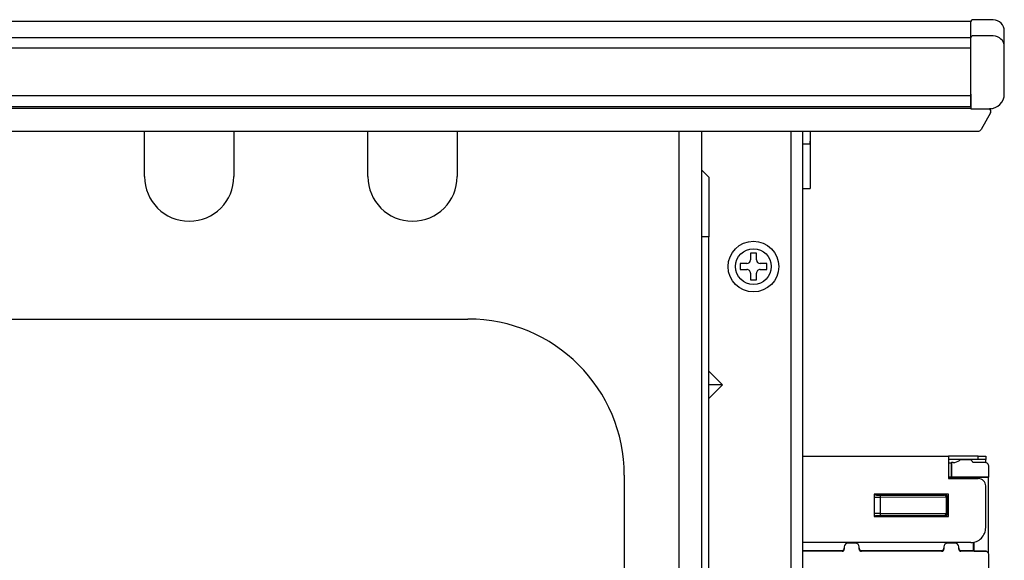
# Model space of a CAD drawing. Extents: x 21 to 621, y 19 to 408.
# Drawn here: x 328 to 355, y 217 to 231 of the extents above; entities that cross this region are included whole.
import ezdxf

# ---------------------------------------------------------------- set-up
doc = ezdxf.new("R2010")
doc.units = 0
doc.layers.get('0').update_dxf_attribs({"linetype": 'CONTINUOUS'})

msp = doc.modelspace()

# ---------------------------------------------------------------- linework, layer by layer
at = {"color": 3, "linetype": 'CONTINUOUS'}
for p, q in [((354.583036, 231.247423), (354.040942, 231.252154)), ((235.98042, 231.212682), (353.980415, 231.212682)), ((353.980415, 231.168902), (353.980415, 231.212682)), ((353.980415, 230.773712), (353.980415, 231.168902)), ((235.98042, 230.773712), (353.980415, 230.773712)), ((353.980415, 230.484656), (353.980415, 230.773712)), ((354.583036, 230.814714), (354.040944, 230.818362)), ((354.880415, 230.91451), (354.880418, 230.947434)), ((354.880415, 230.524603), (354.880415, 230.91451)), ((353.980415, 230.484656), (235.98042, 230.484656)), ((353.980415, 229.212681), (353.980415, 230.484656)), ((354.880415, 230.427898), (354.880415, 230.524603)), ((354.880415, 229.254777), (354.880415, 230.427898)), ((235.98042, 229.212681), (353.980415, 229.212681)), ((353.980415, 229.252884), (353.980415, 228.852681)), ((353.980415, 228.912682), (353.980415, 229.212681)), ((354.880415, 229.254428), (354.880415, 229.254777)), ((353.980415, 228.912682), (235.98042, 228.912682)), ((353.980415, 228.862683), (235.98042, 228.862683)), ((353.980415, 228.852681), (354.481815, 228.854433)), ((354.538946, 228.858445), (354.48042, 228.852681)), ((354.544323, 228.859568), (354.538946, 228.858445)), ((354.512022, 228.742991), (354.25977, 228.301544)), ((235.787891, 228.251157), (354.172944, 228.251157)), ((331.780418, 227.032682), (331.780418, 228.251157)), ((334.180417, 228.251157), (334.180418, 227.032682)), ((337.780418, 227.032682), (337.780418, 228.251157)), ((340.180417, 228.251157), (340.180418, 227.032682)), ((346.140419, 205.152682), (346.140419, 228.251157)), ((346.740418, 228.251157), (346.740418, 205.152682)), ((349.140417, 228.251157), (349.140417, 214.832682)), ((349.460416, 228.251157), (349.460416, 185.452682)), ((349.660419, 228.251157), (349.660419, 226.71268)), ((349.460416, 227.912683), (349.660419, 227.912683)), ((349.660419, 227.912683), (349.660419, 227.986)), ((346.740418, 227.212683), (346.940415, 227.012683)), ((346.940415, 227.012683), (346.940415, 225.412682)), ((349.460416, 226.71268), (349.660419, 226.71268)), ((346.940415, 225.412682), (346.740418, 225.412682)), ((346.940415, 208.352681), (346.940415, 225.412682)), ((348.220419, 224.972681), (348.060416, 224.972681)), ((348.060416, 224.972681), (348.060416, 224.792681)), ((348.220418, 224.792682), (348.220419, 224.972681)), ((347.960418, 224.692682), (347.780417, 224.692682)), ((347.780417, 224.692682), (347.780417, 224.532682)), ((348.500418, 224.692682), (348.320418, 224.692682)), ((348.500418, 224.532682), (348.500418, 224.692682)), ((347.780417, 224.532682), (347.960417, 224.532682)), ((348.060418, 224.432682), (348.060416, 224.25268)), ((348.220419, 224.25268), (348.220419, 224.432681)), ((348.320418, 224.532682), (348.500418, 224.532682)), ((348.060416, 224.25268), (348.220419, 224.25268)), ((321.770712, 223.202387), (340.470123, 223.202387)), ((347.308265, 221.43268), (346.940415, 221.800528)), ((346.940415, 221.064836), (347.308265, 221.43268)), ((347.308265, 221.43268), (346.940415, 221.43268)), ((349.460416, 219.512681), (353.380417, 219.512681)), ((353.380417, 219.512681), (353.380417, 218.912682)), ((354.180418, 219.512681), (353.380417, 219.512681)), ((354.180418, 219.422681), (353.380417, 219.422681)), ((353.380417, 219.336552), (353.456174, 219.336552)), ((353.463154, 219.343535), (353.456174, 219.336552)), ((353.456174, 219.336552), (353.456174, 218.949467)), ((353.463154, 219.343535), (353.463154, 218.95645)), ((353.503208, 219.343535), (353.463154, 219.343535)), ((353.937988, 219.419641), (353.737991, 219.419641)), ((354.363172, 219.343535), (354.035093, 219.343534)), ((354.180418, 219.422681), (354.180418, 219.512681)), ((354.180418, 219.512681), (354.380416, 219.512681)), ((354.380416, 219.422681), (354.180418, 219.422681)), ((354.370214, 219.343286), (354.363172, 219.343535)), ((354.382597, 219.341629), (354.370214, 219.343286)), ((354.380416, 219.512681), (354.380416, 219.422681)), ((354.380416, 219.342036), (354.380416, 219.422681)), ((354.394676, 219.338441), (354.382597, 219.341629)), ((354.406264, 219.333773), (354.394676, 219.338441)), ((354.417178, 219.327695), (354.406264, 219.333773)), ((354.427249, 219.320305), (354.417178, 219.327695)), ((354.436319, 219.311716), (354.427249, 219.320305)), ((354.444248, 219.302062), (354.436319, 219.311716)), ((354.450911, 219.291496), (354.444248, 219.302062)), ((354.456204, 219.28018), (354.450911, 219.291496)), ((354.460045, 219.268293), (354.456204, 219.28018)), ((354.462374, 219.256019), (354.460045, 219.268293)), ((354.463153, 219.243551), (354.462374, 219.256019)), ((354.463153, 218.95645), (354.463153, 219.243551)), ((344.670122, 219.002387), (344.670123, 212.302976)), ((353.456174, 218.949467), (353.380417, 218.949467)), ((354.047446, 218.927825), (353.380417, 218.927825)), ((353.380417, 218.912682), (354.180418, 218.912682)), ((353.463154, 218.95645), (353.456174, 218.949467)), ((353.463154, 218.95645), (354.463153, 218.95645)), ((354.047446, 218.927825), (354.069089, 218.949467)), ((354.047446, 218.912682), (354.047446, 218.927825)), ((354.069089, 218.949467), (354.456173, 218.949467)), ((354.069089, 218.912682), (354.069089, 218.949467)), ((354.463153, 218.95645), (354.456173, 218.949467)), ((354.456173, 216.89446), (354.456173, 218.949467)), ((354.380416, 217.592681), (354.380418, 218.712682)), ((351.386481, 218.485335), (351.380418, 218.482551)), ((351.380418, 218.410753), (351.391057, 218.410476)), ((353.380417, 218.492681), (351.380419, 218.492681)), ((351.380419, 218.492681), (351.380419, 217.89268)), ((351.393615, 218.487639), (351.386481, 218.485335)), ((351.391057, 218.410476), (351.404432, 218.410218)), ((351.400981, 218.489034), (351.393615, 218.487639)), ((351.408463, 218.489501), (351.400981, 218.489034)), ((351.404432, 218.410218), (351.420333, 218.409983)), ((351.408463, 218.492681), (351.408463, 218.489501)), ((351.408463, 218.489501), (351.426362, 218.471602)), ((351.687442, 218.489501), (351.408463, 218.489501)), ((351.420333, 218.409983), (351.438512, 218.409774)), ((351.426362, 218.471602), (351.427761, 218.471297)), ((351.427761, 218.471297), (351.43132, 218.470998)), ((351.43132, 218.470998), (351.436986, 218.470709)), ((351.436986, 218.470709), (351.444671, 218.470435)), ((351.438512, 218.409774), (351.458687, 218.409594)), ((351.444671, 218.470435), (351.454255, 218.47018)), ((351.454255, 218.47018), (351.465587, 218.469947)), ((351.458687, 218.409594), (351.480541, 218.409446)), ((351.465587, 218.469947), (351.478492, 218.469741)), ((351.478492, 218.469741), (351.492768, 218.469565)), ((351.480541, 218.409446), (351.503734, 218.409332)), ((351.492768, 218.469565), (351.508192, 218.469421)), ((351.503734, 218.409332), (351.527905, 218.409255)), ((351.508192, 218.469421), (351.524523, 218.469312)), ((351.524523, 218.469312), (351.541507, 218.469239)), ((351.527905, 218.409255), (351.546441, 218.409223)), ((351.541507, 218.469239), (351.552414, 218.469212)), ((351.546441, 218.409223), (351.546441, 217.971838)), ((353.321998, 218.406123), (351.546441, 218.409223)), ((351.552414, 218.469212), (353.263151, 218.466226)), ((351.687442, 218.489501), (351.687442, 218.492681)), ((351.699149, 218.490652), (351.687442, 218.489501)), ((351.687442, 218.480772), (351.687442, 218.489501)), ((351.687442, 218.480772), (351.694926, 218.481371)), ((352.107446, 218.480772), (351.687442, 218.480772)), ((351.694926, 218.481371), (351.702289, 218.482897)), ((351.706724, 218.492681), (351.699149, 218.490652)), ((351.702289, 218.482897), (351.709421, 218.485325)), ((351.709421, 218.485325), (351.716211, 218.488619)), ((351.716211, 218.488619), (351.722491, 218.492682)), ((352.072399, 218.492682), (352.078744, 218.488582)), ((352.078744, 218.488582), (352.085537, 218.485297)), ((352.085537, 218.485297), (352.092672, 218.482877)), ((352.088164, 218.492681), (352.09574, 218.490652)), ((352.092672, 218.482877), (352.100038, 218.481361)), ((352.09574, 218.490652), (352.107446, 218.489501)), ((352.100038, 218.481361), (352.107446, 218.480772)), ((352.107446, 218.492681), (352.107446, 218.489501)), ((352.107446, 218.489501), (352.107446, 218.480772)), ((352.587443, 218.489501), (352.107446, 218.489501)), ((352.587443, 218.489501), (352.587443, 218.492681)), ((352.599149, 218.490652), (352.587443, 218.489501)), ((352.587443, 218.480772), (352.587443, 218.489501)), ((352.587443, 218.480772), (352.594926, 218.481371)), ((353.007447, 218.480772), (352.587443, 218.480772)), ((352.594926, 218.481371), (352.602289, 218.482897)), ((352.606725, 218.492681), (352.599149, 218.490652)), ((352.602289, 218.482897), (352.609421, 218.485325)), ((352.609421, 218.485325), (352.616211, 218.488619)), ((352.616211, 218.488619), (352.622491, 218.492682)), ((352.972399, 218.492682), (352.978744, 218.488582)), ((352.978744, 218.488582), (352.985537, 218.485297)), ((352.985537, 218.485297), (352.992672, 218.482877)), ((352.988165, 218.492681), (352.99574, 218.490652)), ((352.992672, 218.482877), (353.000038, 218.481361)), ((352.99574, 218.490652), (353.007447, 218.489501)), ((353.000038, 218.481361), (353.007447, 218.480772)), ((353.007447, 218.492681), (353.007447, 218.489501)), ((353.007447, 218.489501), (353.007447, 218.480772)), ((353.286426, 218.489501), (353.007447, 218.489501)), ((353.263151, 218.466226), (353.286426, 218.489501)), ((353.266294, 218.466079), (353.263151, 218.466226)), ((353.273597, 218.465069), (353.266294, 218.466079)), ((353.280736, 218.463141), (353.273597, 218.465069)), ((353.287602, 218.460324), (353.280736, 218.463141)), ((353.286426, 218.489501), (353.286426, 218.492681)), ((353.290653, 218.489352), (353.286426, 218.489501)), ((353.294085, 218.456664), (353.287602, 218.460324)), ((353.298085, 218.48836), (353.290653, 218.489352)), ((353.300086, 218.452217), (353.294085, 218.456664)), ((353.305334, 218.486449), (353.298085, 218.48836)), ((353.305511, 218.447052), (353.300086, 218.452217)), ((353.312287, 218.483649), (353.305334, 218.486449)), ((353.310274, 218.441251), (353.305511, 218.447052)), ((353.314303, 218.434902), (353.310274, 218.441251)), ((353.318837, 218.480004), (353.312287, 218.483649)), ((353.317533, 218.428107), (353.314303, 218.434902)), ((353.319914, 218.42097), (353.317533, 218.428107)), ((353.32488, 218.47557), (353.318837, 218.480004)), ((353.32141, 218.413604), (353.319914, 218.42097)), ((353.321998, 218.406123), (353.32141, 218.413604)), ((353.322004, 218.405098), (353.321998, 218.406123)), ((353.346418, 218.429509), (353.322004, 218.405098)), ((353.322004, 218.405098), (353.322004, 217.97596)), ((353.330322, 218.470417), (353.32488, 218.47557)), ((353.335079, 218.464624), (353.330322, 218.470417)), ((353.339076, 218.458284), (353.335079, 218.464624)), ((353.342251, 218.451493), (353.339076, 218.458284)), ((353.344554, 218.444359), (353.342251, 218.451493)), ((353.34595, 218.436993), (353.344554, 218.444359)), ((353.346418, 218.429509), (353.34595, 218.436993)), ((353.346418, 217.951549), (353.346418, 218.429509)), ((353.346418, 218.429509), (353.380417, 218.429509)), ((353.380417, 217.89268), (353.380417, 218.492681)), ((351.388131, 217.970515), (351.380418, 217.970306)), ((351.380418, 217.898507), (351.387251, 217.895426)), ((351.380419, 217.89268), (353.380417, 217.89268)), ((351.387251, 217.895426), (351.394416, 217.893221)), ((351.400839, 217.970777), (351.388131, 217.970515)), ((351.394416, 217.893221), (351.401801, 217.891927)), ((351.41613, 217.971019), (351.400839, 217.970777)), ((351.401801, 217.891927), (351.408465, 217.891558)), ((351.426362, 217.909456), (351.409589, 217.89268)), ((351.433765, 217.971235), (351.41613, 217.971019)), ((351.426989, 217.909649), (351.426362, 217.909456)), ((351.429751, 217.909951), (351.426989, 217.909649)), ((351.434645, 217.910244), (351.429751, 217.909951)), ((351.453469, 217.971423), (351.433765, 217.971235)), ((351.441595, 217.910524), (351.434645, 217.910244)), ((351.45049, 217.910787), (351.441595, 217.910524)), ((351.461194, 217.911028), (351.45049, 217.910787)), ((351.474934, 217.971579), (351.453469, 217.971423)), ((351.473538, 217.911244), (351.461194, 217.911028)), ((351.487331, 217.911432), (351.473538, 217.911244)), ((351.497825, 217.971701), (351.474934, 217.971579)), ((351.502356, 217.911588), (351.487331, 217.911432)), ((351.521786, 217.971788), (351.497825, 217.971701)), ((351.51838, 217.91171), (351.502356, 217.911588)), ((351.535153, 217.911797), (351.51838, 217.91171)), ((351.546441, 217.971838), (351.521786, 217.971788)), ((351.552414, 217.911846), (351.535153, 217.911797)), ((351.546441, 217.971838), (353.321998, 217.974938)), ((353.263151, 217.914832), (351.552414, 217.911846)), ((351.687442, 217.900286), (352.107446, 217.900286)), ((351.687442, 217.89268), (351.687442, 217.900286)), ((351.694437, 217.899755), (351.687442, 217.900286)), ((351.701812, 217.89829), (351.694437, 217.899755)), ((351.708963, 217.89592), (351.701812, 217.89829)), ((351.715778, 217.892682), (351.708963, 217.89592)), ((352.085469, 217.895733), (352.079112, 217.892682)), ((352.092601, 217.898162), (352.085469, 217.895733)), ((352.099965, 217.899687), (352.092601, 217.898162)), ((352.107446, 217.900286), (352.099965, 217.899687)), ((352.107446, 217.900286), (352.107446, 217.89268)), ((352.587443, 217.900286), (353.007447, 217.900286)), ((352.587443, 217.89268), (352.587443, 217.900286)), ((352.594437, 217.899755), (352.587443, 217.900286)), ((352.601812, 217.89829), (352.594437, 217.899755)), ((352.608963, 217.89592), (352.601812, 217.89829)), ((352.615778, 217.892682), (352.608963, 217.89592)), ((352.985469, 217.895733), (352.979112, 217.892682)), ((352.992601, 217.898162), (352.985469, 217.895733)), ((352.999965, 217.899687), (352.992601, 217.898162)), ((353.007447, 217.900286), (352.999965, 217.899687)), ((353.007447, 217.900286), (353.007447, 217.89268)), ((353.263151, 217.914832), (353.270489, 217.915444)), ((353.2853, 217.89268), (353.263151, 217.914832)), ((353.270489, 217.915444), (353.277712, 217.916983)), ((353.277712, 217.916983), (353.284708, 217.919424)), ((353.284708, 217.919424), (353.291367, 217.92273)), ((353.286425, 217.891558), (353.293909, 217.892024)), ((353.291367, 217.92273), (353.297586, 217.926849)), ((353.293909, 217.892024), (353.301275, 217.89342)), ((353.297586, 217.926849), (353.303268, 217.931716)), ((353.301275, 217.89342), (353.308409, 217.895723)), ((353.303268, 217.931716), (353.308324, 217.937256)), ((353.308324, 217.937256), (353.312675, 217.943382)), ((353.308409, 217.895723), (353.315199, 217.898898)), ((353.312675, 217.943382), (353.316253, 217.949999)), ((353.315199, 217.898898), (353.32154, 217.902895)), ((353.316253, 217.949999), (353.319003, 217.957003)), ((353.319003, 217.957003), (353.320881, 217.964285)), ((353.320881, 217.964285), (353.321858, 217.971732)), ((353.32154, 217.902895), (353.327332, 217.907652)), ((353.321858, 217.971732), (353.321998, 217.974938)), ((353.321998, 217.974938), (353.322004, 217.97596)), ((353.322004, 217.97596), (353.346418, 217.951549)), ((353.327332, 217.907652), (353.332486, 217.913094)), ((353.332486, 217.913094), (353.33692, 217.919137)), ((353.33692, 217.919137), (353.340565, 217.925687)), ((353.340565, 217.925687), (353.343365, 217.93264)), ((353.343365, 217.93264), (353.345276, 217.93989)), ((353.345276, 217.93989), (353.346268, 217.947321)), ((353.346268, 217.947321), (353.346418, 217.951549)), ((353.346418, 217.951549), (353.380417, 217.951549)), ((354.056172, 216.977165), (354.056172, 217.199919)), ((354.069089, 216.964248), (354.069089, 217.202634)), ((353.980415, 217.19268), (349.460416, 217.19268)), ((349.460416, 216.977165), (350.520425, 216.977165)), ((350.520425, 216.956917), (349.460416, 216.956917)), ((350.520425, 216.977165), (350.527906, 216.977634)), ((350.520425, 216.956917), (350.520425, 216.977165)), ((350.520425, 216.956917), (350.527906, 216.957386)), ((350.527906, 216.977634), (350.535269, 216.979031)), ((350.527906, 216.957386), (350.535269, 216.958783)), ((350.535269, 216.979031), (350.542402, 216.981336)), ((350.535269, 216.958783), (350.542402, 216.961088)), ((350.542402, 216.981336), (350.549191, 216.984512)), ((350.542402, 216.961088), (350.549191, 216.964264)), ((350.549191, 216.984512), (350.555531, 216.98851)), ((350.549191, 216.964264), (350.555531, 216.968262)), ((350.555531, 216.98851), (350.561324, 216.993267)), ((350.555531, 216.968262), (350.561324, 216.973019)), ((350.561324, 216.993267), (350.566478, 216.998709)), ((350.561324, 216.973019), (350.566478, 216.978461)), ((350.566478, 216.998709), (350.570913, 217.004752)), ((350.566478, 216.978461), (350.570913, 216.984504)), ((350.570913, 217.004752), (350.574561, 217.0113)), ((350.570913, 216.984504), (350.574561, 216.991052)), ((350.574561, 217.0113), (350.577364, 217.018253)), ((350.574561, 216.991052), (350.577364, 216.998005)), ((350.577364, 217.018253), (350.579279, 217.0255)), ((350.577364, 216.998005), (350.579279, 217.005252)), ((350.579279, 217.0255), (350.580275, 217.03293)), ((350.579279, 217.005252), (350.580275, 217.012682)), ((350.580275, 217.03293), (350.580425, 217.037175)), ((350.580275, 217.012682), (350.580423, 217.016927)), ((350.580423, 217.077166), (350.580423, 217.016927)), ((350.880425, 217.177165), (350.680425, 217.177166)), ((350.980424, 217.016927), (350.980425, 217.077166)), ((350.980424, 217.016927), (350.980893, 217.009445)), ((350.980425, 217.037175), (350.980893, 217.029693)), ((350.980893, 217.029693), (350.98229, 217.022328)), ((350.980893, 217.009445), (350.98229, 217.002081)), ((350.98229, 217.022328), (350.984595, 217.015195)), ((350.98229, 217.002081), (350.984595, 216.994947)), ((350.984595, 217.015195), (350.98777, 217.008405)), ((350.984595, 216.994947), (350.98777, 216.988157)), ((350.98777, 217.008405), (350.991767, 217.002064)), ((350.98777, 216.988157), (350.991767, 216.981816)), ((350.991767, 217.002064), (350.996524, 216.99627)), ((350.991767, 216.981816), (350.996524, 216.976022)), ((350.996524, 216.99627), (351.001965, 216.991115)), ((350.996524, 216.976022), (351.001965, 216.970867)), ((351.001965, 216.991115), (351.008007, 216.986679)), ((351.001965, 216.970867), (351.008007, 216.966431)), ((351.008007, 216.986679), (351.014555, 216.983031)), ((351.008007, 216.966431), (351.014555, 216.962783)), ((351.014555, 216.983031), (351.021506, 216.980227)), ((351.014555, 216.962783), (351.021506, 216.959979)), ((351.021506, 216.980227), (351.028752, 216.978312)), ((351.021506, 216.959979), (351.028752, 216.958064)), ((351.028752, 216.978312), (351.036181, 216.977316)), ((351.028752, 216.958064), (351.036181, 216.957068)), ((351.036181, 216.977316), (351.040428, 216.977165)), ((351.036181, 216.957068), (351.040428, 216.956917)), ((351.040428, 216.977165), (351.040428, 216.956917)), ((351.040428, 216.977165), (353.196173, 216.977165)), ((353.196173, 216.956917), (351.040428, 216.956917)), ((353.196173, 216.977165), (353.203653, 216.977634)), ((353.196173, 216.956917), (353.196173, 216.977165)), ((353.196173, 216.956917), (353.203653, 216.957386)), ((353.203653, 216.977634), (353.211017, 216.979031)), ((353.203653, 216.957386), (353.211017, 216.958783)), ((353.211017, 216.979031), (353.218149, 216.981336)), ((353.211017, 216.958783), (353.218149, 216.961088)), ((353.218149, 216.981336), (353.224938, 216.984512)), ((353.218149, 216.961088), (353.224938, 216.964264)), ((353.224938, 216.984512), (353.231278, 216.98851)), ((353.224938, 216.964264), (353.231278, 216.968262)), ((353.231278, 216.98851), (353.237071, 216.993267)), ((353.231278, 216.968262), (353.237071, 216.973019)), ((353.237071, 216.993267), (353.242225, 216.998709)), ((353.237071, 216.973019), (353.242225, 216.978461)), ((353.242225, 216.998709), (353.246661, 217.004752)), ((353.242225, 216.978461), (353.246661, 216.984504)), ((353.246661, 217.004752), (353.250309, 217.0113)), ((353.246661, 216.984504), (353.250309, 216.991052)), ((353.250309, 217.0113), (353.253112, 217.018253)), ((353.250309, 216.991052), (353.253112, 216.998005)), ((353.253112, 217.018253), (353.255026, 217.0255)), ((353.253112, 216.998005), (353.255026, 217.005252)), ((353.255026, 217.0255), (353.256022, 217.03293)), ((353.255026, 217.005252), (353.256022, 217.012682)), ((353.256022, 217.03293), (353.256173, 217.037175)), ((353.256022, 217.012682), (353.256171, 217.016927)), ((353.256171, 217.077166), (353.256171, 217.016927)), ((353.556173, 217.177165), (353.356173, 217.177166)), ((353.656172, 217.016927), (353.656173, 217.077166)), ((353.656172, 217.016927), (353.656641, 217.009445)), ((353.656173, 217.037175), (353.656641, 217.029693)), ((353.656641, 217.029693), (353.658038, 217.022328)), ((353.656641, 217.009445), (353.658038, 217.002081)), ((353.658038, 217.022328), (353.660342, 217.015195)), ((353.658038, 217.002081), (353.660342, 216.994947)), ((353.660342, 217.015195), (353.663518, 217.008405)), ((353.660342, 216.994947), (353.663518, 216.988157)), ((353.663518, 217.008405), (353.667515, 217.002064)), ((353.663518, 216.988157), (353.667515, 216.981816)), ((353.667515, 217.002064), (353.672271, 216.99627)), ((353.667515, 216.981816), (353.672271, 216.976022)), ((353.672271, 216.99627), (353.677713, 216.991115)), ((353.672271, 216.976022), (353.677713, 216.970867)), ((353.677713, 216.991115), (353.683754, 216.986679)), ((353.677713, 216.970867), (353.683754, 216.966431)), ((353.683754, 216.986679), (353.690302, 216.983031)), ((353.683754, 216.966431), (353.690302, 216.962783)), ((353.690302, 216.983031), (353.697253, 216.980227)), ((353.690302, 216.962783), (353.697253, 216.959979)), ((353.697253, 216.980227), (353.7045, 216.978312)), ((353.697253, 216.959979), (353.7045, 216.958064)), ((353.7045, 216.978312), (353.711928, 216.977316)), ((353.7045, 216.958064), (353.711928, 216.957068)), ((353.711928, 216.977316), (353.71617, 216.977165)), ((353.711928, 216.957068), (353.71617, 216.956917)), ((353.71617, 216.977165), (353.71617, 216.956917)), ((353.71617, 216.977165), (354.056172, 216.977165)), ((354.363458, 216.956917), (353.71617, 216.956917)), ((354.056172, 216.977165), (354.069089, 216.964248)), ((354.069089, 216.964248), (354.356127, 216.964248)), ((354.35962, 216.960759), (354.356127, 216.964248)), ((354.359682, 216.964186), (354.356127, 216.964248)), ((354.35962, 216.960759), (354.363458, 216.956917)), ((354.363173, 216.960695), (354.35962, 216.960759)), ((354.372116, 216.962963), (354.359682, 216.964186)), ((354.375607, 216.959472), (354.363173, 216.960695)), ((354.370563, 216.956665), (354.363458, 216.956917)), ((354.382946, 216.955001), (354.370563, 216.956665)), ((354.384301, 216.960199), (354.372116, 216.962963)), ((354.387792, 216.956708), (354.375607, 216.959472)), ((354.395025, 216.951806), (354.382946, 216.955001)), ((354.396047, 216.955938), (354.384301, 216.960199)), ((354.399538, 216.952447), (354.387792, 216.956708)), ((354.406613, 216.94713), (354.395025, 216.951806)), ((354.40717, 216.950246), (354.396047, 216.955938)), ((354.410661, 216.946755), (354.399538, 216.952447)), ((354.417527, 216.941046), (354.406613, 216.94713)), ((354.417498, 216.943211), (354.40717, 216.950246)), ((354.420989, 216.93972), (354.410661, 216.946755)), ((354.426866, 216.934944), (354.417498, 216.943211)), ((354.427598, 216.933649), (354.417527, 216.941046)), ((354.430359, 216.931454), (354.420989, 216.93972)), ((354.430359, 216.931454), (354.426866, 216.934944)), ((354.436668, 216.925055), (354.427598, 216.933649)), ((354.434197, 216.927612), (354.430359, 216.931454)), ((354.444597, 216.915397), (354.436668, 216.925055)), ((354.45126, 216.904826), (354.444597, 216.915397)), ((354.456553, 216.893507), (354.45126, 216.904826)), ((354.460394, 216.881617), (354.456553, 216.893507)), ((354.462723, 216.869342), (354.460394, 216.881617)), ((354.463505, 216.856874), (354.462723, 216.869342)), ((354.463505, 188.101467), (354.463505, 216.856874))]:
    msp.add_line(p, q, dxfattribs=at)
for centre, radius in [((348.140418, 224.612682), 0.68), ((348.140417, 224.612669), 0.480003)]:
    msp.add_circle(centre, radius, dxfattribs=at)
for centre, radius, start, end in [((354.040418, 231.192156), 0.06, 89.4996129, 180), ((354.580418, 230.947434), 0.3, 0, 89.4999932), ((354.03947, 230.759317), 0.059063, 88.5699646, 179.00767), ((354.58538, 230.519646), 0.295077, 0.9625585, 90.4551442), ((354.480418, 229.254429), 0.399998, 270.2001067, 359.9998568), ((354.442563, 228.782682), 0.08, 330.2550299, 63.728929), ((354.172943, 228.351158), 0.100002, 270.000573, 330.2558294), ((332.980418, 227.032682), 1.2, 180, 0), ((338.980418, 227.032682), 1.2, 180, 0), ((347.960418, 224.792682), 0.1, 270, 359.999427), ((348.320418, 224.792682), 0.1, 180, 270), ((347.960418, 224.432682), 0.1, 0, 90.000573), ((348.320418, 224.432682), 0.1, 90, 180.000573), ((340.470123, 219.002387), 4.2, 0, 90), ((353.503222, 219.643669), 0.300134, 269.9973274, 305.925795), ((353.737989, 219.319641), 0.100003, 89.9988541, 125.9199734), ((353.937989, 219.319641), 0.1, 13.8233528, 90.000573), ((354.180418, 218.712682), 0.2, 0, 90), ((351.426385, 218.411596), 0.060007, 90.0219612, 139.9984), ((351.707791, 218.423451), 0.161976, 163.5894594, 185.0393627), ((351.42639, 217.969474), 0.060018, 220.006514, 269.97327), ((351.707796, 217.957608), 0.161981, 174.9600879, 196.4103802), ((353.980418, 217.592682), 0.400002, 269.9995703, 359.9998568), ((350.680425, 217.077166), 0.100002, 90, 180), ((350.880425, 217.077166), 0.1, 0, 90), ((353.356173, 217.077166), 0.100002, 90, 180), ((353.556173, 217.077166), 0.1, 0, 90)]:
    msp.add_arc(centre, radius, start, end, dxfattribs=at)

doc.saveas('drawing.dxf')
